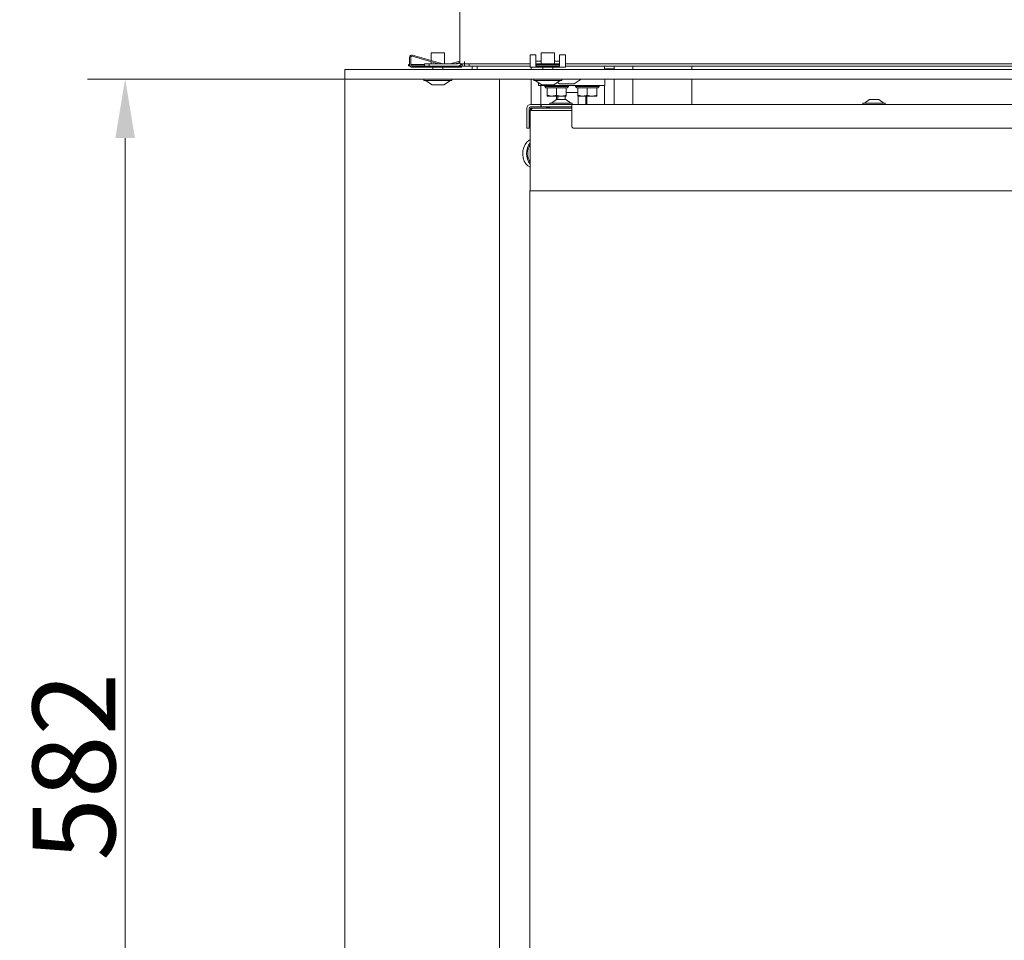
# Model space of a CAD drawing. Extents: x -3391 to 583, y -276 to 2852.
# Drawn here: x -3391 to -2975, y 1686 to 2076 of the extents above; entities that cross this region are included whole.
import ezdxf

# ---------------------------------------------------------------- set-up
doc = ezdxf.new("R2010")
doc.units = 0
doc.header["$LTSCALE"] = 5
doc.layers.add('Bemaßungen(Brunner)', color=7, linetype='Continuous', lineweight=25)
doc.layers.add('LAYER14', color=30, linetype='Continuous')
doc.styles.add('Brunner 2014', font='arial.ttf', dxfattribs={"height": 35})
doc.dimstyles.new('Brunner 2014', dxfattribs={"dimscale": 5, "dimtxt": 35, "dimasz": 5, "dimexe": 3.175, "dimexo": 0, "dimgap": 0.762, "dimtad": 1, "dimdec": 0, "dimrnd": 1e-08, "dimtxsty": 'Brunner 2014', "dimcen": 0.09, "dimdle": 10, "dimclrd": 7, "dimclre": 7, "dimclrt": 7, "dimadec": 1, "dimazin": 2, "dimtfac": 0.666667, "dimtdec": 0, "dimtmove": 0, "dimatfit": 3, "dimldrblk": 'Filled-1', "dimfxl": 1, "dimtolj": 1, "dimlwd": 5, "dimlwe": 5, "dimarcsym": 0})

# ---------------------------------------------------------------- blocks, each defined once
blk = doc.blocks.new('*D95')
at = {"layer": 'Bemaßungen(Brunner)', "color": 7, "linetype": 'Continuous', "lineweight": 5, "transparency": 16777216}
for p, q in [((-3253.3, 2050.79), (-3362.63, 2050.79)), ((-3346.75, 2025.79), (-3346.75, 1493.79)), ((-3253.3, 1468.79), (-3362.63, 1468.79))]:
    blk.add_line(p, q, dxfattribs=at)
at = {"layer": 'Bemaßungen(Brunner)', "color": 7, "lineweight": 5, "transparency": 16777216}
for points in [[(-3350.92, 2025.79), (-3342.59, 2025.79), (-3346.75, 2050.79)], [(-3350.92, 1493.79), (-3342.59, 1493.79), (-3346.75, 1468.79)]]:
    blk.add_solid(points, dxfattribs=at)
at = {"layer": 'Defpoints', "color": 0, "lineweight": 5, "transparency": 16777216}
for p in [(-3253.3, 2050.79), (-3346.75, 1468.79), (-3253.3, 1468.79)]:
    blk.add_point(p, dxfattribs=at)
at = {"layer": 'Bemaßungen(Brunner)', "color": 7, "lineweight": 9, "transparency": 16777216, "insert": (-3368.43, 1759.79), "char_height": 35, "attachment_point": 5, "rotation": 90, "style": 'Brunner 2014'}
blk.add_mtext('\\A1;582', dxfattribs=at)
blk = doc.blocks.new('Filled-1')
at = {"color": 0}
for p, q in [((0, 0), (-1, 0.167)), ((-1, 0.167), (-1, -0.167)), ((-1, 0), (0, 0)), ((-1, -0.167), (0, 0))]:
    blk.add_line(p, q, dxfattribs=at)
at = {"color": 0, "flags": 128}
blk.add_lwpolyline([(-1, -0.167), (0, 0), (-1, 0.167), (-1, -0.167)], dxfattribs=at)
at = {"color": 0}
blk.add_solid([(-1, -0.167), (0, 0), (-1, 0.167), (-1, -0.167)], dxfattribs=at)

msp = doc.modelspace()

# ---------------------------------------------------------------- linework, layer by layer
at = {"color": 7, "linetype": 'Continuous', "lineweight": 9}
for p, q in [((-3205.05, 2658.79), (-3205.05, 2058.29)), ((-3220.05, 2056.29), (-3220.05, 2057.29)), ((-3220.05, 2057.29), (-3218.05, 2057.29)), ((-3218.05, 2056.29), (-3220.05, 2056.29)), ((-3218.05, 2057.29), (-3218.05, 2056.29)), ((-3206.05, 2057.29), (-3218.05, 2057.29)), ((-3206.05, 2056.29), (-3218.05, 2056.29)), ((-3205.05, 2057.29), (-3205.05, 2058.29)), ((-3205.05, 2057.29), (-3203.05, 2057.29)), ((-3205.05, 2056.56), (-3205.05, 2056.29)), ((-3204.05, 2056.29), (-3204.34, 2056.29)), ((-3204.05, 2056.29), (-3204.05, 2057.29)), ((-3203.76, 2056.29), (-3204.05, 2056.29)), ((-3203.05, 2056.29), (-3203.76, 2056.29)), ((-3203.05, 2058.29), (-3203.05, 2057.29)), ((-3203.05, 2056.29), (-3203.05, 2057.29)), ((-3203.05, 2057.29), (-3201.05, 2057.29)), ((-3201.05, 2056.29), (-3203.05, 2056.29)), ((-3201.05, 2057.29), (-3201.05, 2056.29)), ((-3175.34, 2057.29), (-3201.05, 2057.29)), ((-3175.34, 2056.29), (-3201.05, 2056.29)), ((-3199.87, 2056.29), (-3199.87, 2054.79)), ((-3197.75, 2056.29), (-3197.75, 2054.79)), ((-3174.8, 2055.79), (-3174.8, 2054.79)), ((-3162.84, 2057.29), (-3172.84, 2057.29)), ((-2795.34, 2057.29), (-3160.34, 2057.29)), ((-2795.34, 2056.29), (-3160.34, 2056.29)), ((-3143.8, 2056.29), (-3143.8, 2054.79)), ((-3139.8, 2055.09), (-3143.8, 2055.09)), ((-3141.8, 2055.09), (-3141.8, 2054.79)), ((-3139.8, 2056.29), (-3139.8, 2055.09)), ((-3139.8, 2055.09), (-3139.8, 2054.79)), ((-3131.8, 2054.79), (-3131.8, 2056.29)), ((-3106.8, 2056.29), (-3106.8, 2054.79)), ((-3174.8, 2050.79), (-3174.8, 2039.99)), ((-3171.7, 2048.09), (-3171.7, 2049.24)), ((-3163.7, 2048.09), (-3171.7, 2048.09)), ((-3170.8, 2048.09), (-3170.8, 2039.99)), ((-3169.1, 2048.09), (-3169.1, 2047.59)), ((-3169.1, 2047.59), (-3168.6, 2047.09)), ((-3169.1, 2047.59), (-3164.1, 2047.59)), ((-3168.1, 2047.09), (-3168.6, 2047.09)), ((-3168.1, 2047.09), (-3168.1, 2043.95)), ((-3167.89, 2047.09), (-3168.1, 2047.09)), ((-3164.32, 2047.09), (-3167.89, 2047.09)), ((-3164.1, 2047.09), (-3164.32, 2047.09)), ((-3164.1, 2047.59), (-3159.1, 2047.59)), ((-3164.1, 2047.09), (-3164.1, 2043.95)), ((-3163.89, 2047.09), (-3164.1, 2047.09)), ((-3160.32, 2047.09), (-3163.89, 2047.09)), ((-3163.74, 2049.4), (-3162.88, 2048.84)), ((-3151.7, 2048.09), (-3163.7, 2048.09)), ((-3161.56, 2048.79), (-3162.71, 2048.79)), ((-3158.67, 2048.79), (-3161.43, 2048.79)), ((-3160.1, 2047.09), (-3160.32, 2047.09)), ((-3159.6, 2047.09), (-3160.1, 2047.09)), ((-3160.1, 2047.09), (-3160.1, 2043.95)), ((-3159.6, 2047.09), (-3159.1, 2047.59)), ((-3159.1, 2047.59), (-3159.1, 2048.09)), ((-3156.91, 2048.79), (-3158.53, 2048.79)), ((-3156.91, 2048.79), (-3156.9, 2048.79)), ((-3156.89, 2048.79), (-3156.9, 2048.79)), ((-3156.73, 2048.84), (-3153.75, 2050.79)), ((-3156.1, 2048.09), (-3156.1, 2047.59)), ((-3156.1, 2047.59), (-3155.6, 2047.09)), ((-3156.1, 2047.59), (-3151.1, 2047.59)), ((-3155.1, 2047.09), (-3155.6, 2047.09)), ((-3154.89, 2047.09), (-3155.1, 2047.09)), ((-3155.1, 2047.09), (-3155.1, 2043.95)), ((-3151.32, 2047.09), (-3154.89, 2047.09)), ((-3143.7, 2048.09), (-3151.7, 2048.09)), ((-3151.1, 2047.09), (-3151.32, 2047.09)), ((-3151.1, 2047.59), (-3146.1, 2047.59)), ((-3151.1, 2047.09), (-3151.1, 2043.95)), ((-3150.89, 2047.09), (-3151.1, 2047.09)), ((-3147.32, 2047.09), (-3150.89, 2047.09)), ((-3147.1, 2047.09), (-3147.32, 2047.09)), ((-3146.6, 2047.09), (-3147.1, 2047.09)), ((-3147.1, 2047.09), (-3147.1, 2043.95)), ((-3146.6, 2047.09), (-3146.1, 2047.59)), ((-3146.1, 2047.59), (-3146.1, 2048.09)), ((-3143.8, 2048.09), (-3143.8, 2039.99)), ((-3143.7, 2048.09), (-3143.7, 2050.79)), ((-3139.8, 2050.79), (-3139.8, 2039.99)), ((-3131.8, 2039.99), (-3131.8, 2050.79)), ((-3106.8, 2050.79), (-3106.8, 2039.99)), ((-3168.1, 2043.95), (-3166.1, 2043.59)), ((-3166.1, 2043.59), (-3168.1, 2043.59)), ((-3162.1, 2043.59), (-3166.1, 2043.59)), ((-3164.15, 2043.59), (-3164.15, 2042.19)), ((-3163.62, 2043.59), (-3163.62, 2042.19)), ((-3160.1, 2043.59), (-3162.1, 2043.59)), ((-3160.49, 2042.19), (-3160.49, 2043.59)), ((-3155.1, 2045.09), (-3160.1, 2045.09)), ((-3160.1, 2043.95), (-3160.1, 2043.59)), ((-3155.1, 2043.95), (-3153.1, 2043.59)), ((-3153.1, 2043.59), (-3155.1, 2043.59)), ((-3154.91, 2043.59), (-3154.91, 2040.09)), ((-3149.1, 2043.59), (-3153.1, 2043.59)), ((-3151.78, 2043.59), (-3151.78, 2040.09)), ((-3151.25, 2043.59), (-3151.25, 2040.09)), ((-3147.1, 2043.59), (-3149.1, 2043.59)), ((-3147.1, 2043.95), (-3147.1, 2043.59)), ((-3176.7, 2030.99), (-3176.7, 2038.49)), ((-3175.7, 2030.99), (-3175.7, 2038.49)), ((-3174.3, 2038.49), (-3175.3, 2037.49)), ((-3175.2, 2039.99), (-3171.05, 2039.99)), ((-3175.2, 2038.99), (-3171.05, 2038.99)), ((-3175.2, 2038.34), (-3175.2, 2037.59)), ((-3174.3, 2038.49), (-3175.05, 2038.49)), ((-3174.8, 2038.49), (-3174.8, 2037.99)), ((-3174.3, 2038.49), (-3169.4, 2038.49)), ((-3171.05, 2039.99), (-3170.8, 2039.99)), ((-3170.8, 2038.99), (-3171.05, 2038.99)), ((-3170.8, 2039.99), (-3170.8, 2038.99)), ((-3170.6, 2039.99), (-3170.8, 2039.99)), ((-3170.6, 2038.99), (-3170.8, 2038.99)), ((-3170.6, 2038.99), (-3170.6, 2039.99)), ((-3170.6, 2039.99), (-3170.35, 2039.99)), ((-3170.35, 2038.99), (-3170.6, 2038.99)), ((-3170.35, 2039.99), (-3161.12, 2039.99)), ((-3170.35, 2038.99), (-3167.82, 2038.99)), ((-3169.4, 2038.49), (-3157.7, 2038.49)), ((-3167.74, 2038.92), (-3167.74, 2038.49)), ((-3167.2, 2038.99), (-3157.7, 2038.99)), ((-3166.9, 2040.54), (-3166.9, 2039.99)), ((-3157.5, 2040.54), (-3166.9, 2040.54)), ((-3164.2, 2042.19), (-3166.3, 2040.54)), ((-3160.2, 2042.19), (-3164.2, 2042.19)), ((-3161.12, 2039.99), (-3160.41, 2039.99)), ((-3157.7, 2039.99), (-3160.41, 2039.99)), ((-3158.1, 2040.54), (-3160.2, 2042.19)), ((-3157.7, 2038.49), (-3157.7, 2039.99)), ((-3157.7, 2039.99), (-2707.7, 2039.99)), ((-3157.7, 2030.99), (-3157.7, 2038.49)), ((-3157.5, 2039.99), (-3157.5, 2040.54)), ((-3154.91, 2040.09), (-3154.25, 2040.09)), ((-3154.25, 2040.09), (-3151.78, 2040.09)), ((-3153.7, 2039.99), (-3153.7, 2040.09)), ((-3151.25, 2040.09), (-3151.78, 2040.09)), ((-3034.4, 2040.54), (-3034.4, 2039.99)), ((-3025, 2040.54), (-3034.4, 2040.54)), ((-3031.7, 2042.19), (-3033.8, 2040.54)), ((-3027.7, 2042.19), (-3031.7, 2042.19)), ((-3025.6, 2040.54), (-3027.7, 2042.19)), ((-3025, 2039.99), (-3025, 2040.54)), ((-3169.4, 2037.49), (-3175.3, 2037.49)), ((-3175.3, 2003.49), (-3175.3, 2037.49)), ((-3157.7, 2037.49), (-3169.4, 2037.49)), ((-3176.7, 2029.99), (-3176.7, 2030.99)), ((-3175.7, 2029.99), (-3176.7, 2029.99)), ((-3175.7, 2032.99), (-3175.3, 2032.99)), ((-3175.7, 2030.99), (-3175.7, 2029.99)), ((-2708.7, 2029.99), (-3156.7, 2029.99)), ((-3175.4, 1531.49), (-3175.4, 2003.49)), ((-3175.4, 2003.49), (-3169.4, 2003.49)), ((-3169.4, 2003.49), (-2744.4, 2003.49))]:
    msp.add_line(p, q, dxfattribs=at)
at = {"color": 7, "linetype": 'Continuous', "lineweight": 9, "flags": 128}
msp.add_lwpolyline([(-3175.3, 2025.08), (-3175.76, 2024.87), (-3176.69, 2024.14), (-3177.47, 2023.11), (-3178.04, 2021.84), (-3178.37, 2020.41), (-3178.43, 2018.91), (-3178.23, 2017.44), (-3177.78, 2016.08), (-3177.1, 2014.92), (-3176.24, 2014.03), (-3175.3, 2013.5)], dxfattribs=at)
at = {"color": 7, "linetype": 'Continuous', "lineweight": 9}
for centre, radius, start, end in [((-3206.05, 2058.29), 1, 270, 0), ((-3206.05, 2058.29), 2, 270, 330), ((-3162.71, 2049.09), 0.3, 236.7251, 270), ((-3156.89, 2049.09), 0.3, 270, 303.2749), ((-3175.2, 2038.49), 1.5, 90, 180), ((-3175.05, 2038.34), 0.65, 90, 180), ((-3175.2, 2038.49), 0.5, 90, 180), ((-3175.05, 2038.34), 0.15, 90, 180), ((-3167.2, 2036.99), 2, 90, 105.5314), ((-3156.7, 2030.99), 1, 180, 270), ((-3169.16, 2019.29), 7.62, 143.7114, 216.2886), ((-3168.94, 2019.29), 7.4, 149.223, 210.777)]:
    msp.add_arc(centre, radius, start, end, dxfattribs=at)
for points, knots in [([(-3161.43, 2048.79), (-3161.43, 2048.79), (-3161.46, 2048.79), (-3161.5, 2048.79), (-3161.54, 2048.79), (-3161.55, 2048.79), (-3161.56, 2048.79)], [0, 0, 0, 0, 0.037025, 0.452791, 0.875528, 1, 1, 1, 1]), ([(-3158.53, 2048.79), (-3158.53, 2048.79), (-3158.54, 2048.79), (-3158.58, 2048.79), (-3158.63, 2048.79), (-3158.66, 2048.79), (-3158.67, 2048.79)], [0, 0, 0, 0, 0.03653, 0.452275, 0.875013, 1, 1, 1, 1]), ([(-3156.89, 2048.79), (-3156.89, 2048.79), (-3156.89, 2048.79), (-3156.9, 2048.79), (-3156.91, 2048.79), (-3156.91, 2048.79)], [0, 0, 0, 0, 0.11933, 0.799716, 1, 1, 1, 1]), ([(-3168.1, 2043.59), (-3168.1, 2043.59), (-3168.1, 2043.6), (-3168.1, 2043.78), (-3168.1, 2043.95)], [0, 0, 0, 0, 0.070185, 1, 1, 1, 1]), ([(-3166.1, 2043.59), (-3166.05, 2043.59), (-3165.38, 2043.6), (-3164.72, 2043.78), (-3164.1, 2043.95)], [0, 0, 0, 0, 0.070185, 1, 1, 1, 1]), ([(-3164.1, 2043.95), (-3163.6, 2043.8), (-3162.94, 2043.61), (-3162.27, 2043.59), (-3162.1, 2043.59)], [0, 0, 0, 0, 0.755634, 1, 1, 1, 1]), ([(-3162.1, 2043.59), (-3161.58, 2043.63), (-3160.9, 2043.69), (-3160.25, 2043.9), (-3160.1, 2043.95)], [0, 0, 0, 0, 0.773097, 1, 1, 1, 1]), ([(-3155.1, 2043.59), (-3155.1, 2043.59), (-3155.1, 2043.6), (-3155.1, 2043.78), (-3155.1, 2043.95)], [0, 0, 0, 0, 0.070185, 1, 1, 1, 1]), ([(-3153.1, 2043.59), (-3153.05, 2043.59), (-3152.38, 2043.6), (-3151.72, 2043.78), (-3151.1, 2043.95)], [0, 0, 0, 0, 0.070185, 1, 1, 1, 1]), ([(-3151.1, 2043.95), (-3150.6, 2043.8), (-3149.94, 2043.61), (-3149.27, 2043.59), (-3149.1, 2043.59)], [0, 0, 0, 0, 0.755634, 1, 1, 1, 1]), ([(-3149.1, 2043.59), (-3148.58, 2043.63), (-3147.9, 2043.69), (-3147.25, 2043.9), (-3147.1, 2043.95)], [0, 0, 0, 0, 0.773097, 1, 1, 1, 1]), ([(-3167.74, 2038.92), (-3167.81, 2038.9), (-3168.1, 2038.81), (-3168.3, 2038.63), (-3168.45, 2038.49)], [0, 0, 0, 0, 0.2357872, 1, 1, 1, 1]), ([(-3166.76, 2038.49), (-3167.02, 2038.63), (-3167.36, 2038.81), (-3167.67, 2038.9), (-3167.74, 2038.92)], [0, 0, 0, 0, 0.764213, 1, 1, 1, 1])]:
    msp.add_open_spline(points, degree=3, knots=knots, dxfattribs=at)
at = {"layer": 'LAYER14', "linetype": 'Continuous', "lineweight": 9}
for p, q in [((-3226.34, 2059.98), (-3226.34, 2056.79)), ((-3225.84, 2056.79), (-3225.84, 2059.98)), ((-3225.2, 2060.46), (-3214.13, 2057.29)), ((-3212.32, 2057.29), (-3225.06, 2060.94)), ((-3217.14, 2061.9), (-3217.14, 2058.67)), ((-3211.54, 2061.9), (-3217.14, 2061.9)), ((-3211.54, 2057.4), (-3211.54, 2061.9)), ((-3172.84, 2060.98), (-3175.34, 2060.98)), ((-3175.34, 2059.98), (-3175.34, 2060.98)), ((-3175.34, 2056.79), (-3175.34, 2059.98)), ((-3172.84, 2059.98), (-3172.84, 2060.98)), ((-3172.84, 2056.79), (-3172.84, 2059.98)), ((-3170.64, 2061.9), (-3170.64, 2057.4)), ((-3165.04, 2061.9), (-3170.64, 2061.9)), ((-3165.04, 2057.4), (-3165.04, 2061.9)), ((-3160.34, 2060.98), (-3162.84, 2060.98)), ((-3162.84, 2060.98), (-3162.84, 2059.98)), ((-3162.84, 2059.98), (-3162.84, 2056.79)), ((-3160.34, 2060.98), (-3160.34, 2059.98)), ((-3160.34, 2059.98), (-3160.34, 2056.79)), ((-3226.84, 2056.42), (-3226.84, 2056.9)), ((-3226.84, 2056.9), (-3226.34, 2056.9)), ((-3226.26, 2056.42), (-3226.84, 2056.42)), ((-3225.84, 2056.9), (-3220.05, 2056.9)), ((-3220.05, 2056.42), (-3225.67, 2056.42)), ((-3225.34, 2056.29), (-3220.05, 2056.29)), ((-3225.34, 2055.79), (-3204.34, 2055.79)), ((-3217.14, 2058.15), (-3217.14, 2057.4)), ((-3216.44, 2055.79), (-3216.44, 2054.79)), ((-3212.24, 2054.79), (-3212.24, 2055.79)), ((-3205.05, 2058.3), (-3209.1, 2057.29)), ((-3207.03, 2057.29), (-3205.22, 2057.74)), ((-3206.05, 2056.29), (-3204.34, 2056.29)), ((-3204.34, 2056.29), (-3204.34, 2055.79)), ((-3175.34, 2056.79), (-3175.34, 2055.79)), ((-3175.34, 2055.79), (-3160.34, 2055.79)), ((-3170.64, 2058.31), (-3172.84, 2058.31)), ((-3172.84, 2056.29), (-3172.84, 2056.79)), ((-3172.84, 2056.29), (-3162.84, 2056.29)), ((-3172.74, 2056.9), (-3162.94, 2056.9)), ((-3172.74, 2056.9), (-3172.74, 2056.42)), ((-3162.94, 2056.42), (-3172.74, 2056.42)), ((-3169.94, 2055.79), (-3169.94, 2054.79)), ((-3165.74, 2054.79), (-3165.74, 2055.79)), ((-3162.84, 2058.31), (-3165.04, 2058.31)), ((-3162.94, 2056.42), (-3162.94, 2056.9)), ((-3162.84, 2056.79), (-3162.84, 2056.29)), ((-3160.34, 2055.79), (-3160.34, 2056.79)), ((-3253.8, 2050.79), (-3253.8, 2054.79)), ((-3253.8, 2054.79), (-3250.8, 2054.79)), ((-3250.8, 2054.79), (-2684.8, 2054.79)), ((-3250.8, 2050.79), (-3253.8, 2050.79)), ((-3253.8, 1469.29), (-3253.8, 2050.29)), ((-3250.8, 2050.79), (-2684.8, 2050.79)), ((-3220.24, 2050.79), (-3220.24, 2050.24)), ((-3220.24, 2050.24), (-3208.44, 2050.24)), ((-3219.64, 2050.24), (-3216.84, 2048.29)), ((-3216.84, 2048.29), (-3211.84, 2048.29)), ((-3211.84, 2048.29), (-3209.04, 2050.24)), ((-3208.44, 2050.24), (-3208.44, 2050.79)), ((-3188.3, 2050.29), (-3188.3, 1518.59)), ((-3173.74, 2050.79), (-3173.74, 2050.24)), ((-3173.74, 2050.24), (-3161.94, 2050.24)), ((-3173.14, 2050.24), (-3170.34, 2048.29)), ((-3170.34, 2048.29), (-3165.34, 2048.29)), ((-3165.34, 2048.29), (-3162.54, 2050.24)), ((-3161.94, 2050.24), (-3161.94, 2050.79))]:
    msp.add_line(p, q, dxfattribs=at)
at = {"layer": 'LAYER14', "linetype": 'Continuous', "lineweight": 9, "flags": 128}
for points in [[(-3217.14, 2057.4), (-3217.15, 2057.3), (-3217.15, 2057.29)], [(-3211.53, 2057.29), (-3211.53, 2057.3), (-3211.54, 2057.4)], [(-3170.64, 2057.4), (-3170.65, 2057.3), (-3170.65, 2057.29)], [(-3165.03, 2057.29), (-3165.03, 2057.3), (-3165.04, 2057.4)]]:
    msp.add_lwpolyline(points, dxfattribs=at)
at = {"layer": 'LAYER14', "linetype": 'Continuous', "lineweight": 9}
for centre, radius, start, end in [((-3225.34, 2059.98), 1, 74, 180), ((-3225.34, 2059.98), 0.5, 74, 180), ((-3225.34, 2056.79), 1, 180, 270), ((-3225.34, 2056.79), 0.5, 180, 270), ((-3253.3, 2050.29), 0.5, 90, 180), ((-3188.8, 2050.29), 0.5, 0, 90)]:
    msp.add_arc(centre, radius, start, end, dxfattribs=at)

# ---------------------------------------------------------------- dimensions: what is measured, and where the dimension line sits
at = {"layer": 'Bemaßungen(Brunner)', "lineweight": 9}
dim = msp.add_linear_dim(base=(-3346.75, 1468.79), p1=(-3253.3, 2050.79), p2=(-3253.3, 1468.79), angle=90, dimstyle='Brunner 2014', dxfattribs=at)
dim.commit()
dim.dimension.update_dxf_attribs({"geometry": '*D95', "text_midpoint": (-3368.43, 1759.79)})

doc.saveas('drawing.dxf')
